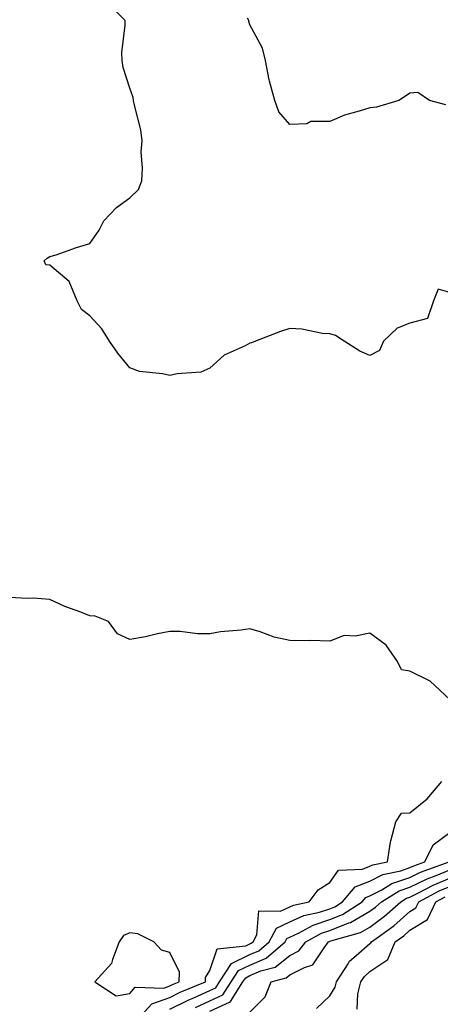
# Model space of a CAD drawing. Units: inches. Extents: x 1034483 to 1037123, y 7223978 to 7226618.
# Drawn here: x 1036210 to 1036316, y 7225686 to 7225932 of the extents above; entities that cross this region are included whole.
import ezdxf

# ---------------------------------------------------------------- set-up
doc = ezdxf.new("R2010")
doc.units = ezdxf.units.IN
doc.header["$MEASUREMENT"] = 0
doc.layers.add('Contour_10347223', color=7, linetype='Continuous', true_color=0xde82da)

msp = doc.modelspace()

# ---------------------------------------------------------------- linework, layer by layer
at = {"layer": 'Contour_10347223'}
for points in [[(1036318.05, 7225864.05, 2812), (1036315.08, 7225864.89, 2812), (1036313.93, 7225861.92, 2812), (1036312.46, 7225857.51, 2812), (1036308.05, 7225856.37, 2812), (1036304.83, 7225855.14, 2812), (1036301.47, 7225851.92, 2812), (1036300.41, 7225849.56, 2812), (1036298.05, 7225848.29, 2812), (1036295.55, 7225849.42, 2812), (1036291.64, 7225851.92, 2812), (1036289.44, 7225853.31, 2812), (1036288.05, 7225853.7, 2812), (1036286.19, 7225853.78, 2812), (1036281.04, 7225854.91, 2812), (1036278.05, 7225855.01, 2812), (1036275.69, 7225854.28, 2812), (1036269.42, 7225851.92, 2812), (1036268.48, 7225851.49, 2812), (1036268.05, 7225851.39, 2812), (1036266.88, 7225850.75, 2812), (1036261.59, 7225848.38, 2812), (1036258.05, 7225845.14, 2812), (1036255.8, 7225844.17, 2812), (1036249.89, 7225843.76, 2812), (1036248.05, 7225843.29, 2812), (1036246.21, 7225843.76, 2812), (1036240.43, 7225844.3, 2812), (1036238.05, 7225845.26, 2812), (1036235, 7225848.87, 2812), (1036232.95, 7225851.92, 2812), (1036231.06, 7225854.93, 2812), (1036228.05, 7225858.17, 2812), (1036225.92, 7225859.79, 2812), (1036224.85, 7225861.92, 2812), (1036222.91, 7225866.78, 2812), (1036218.05, 7225870.88, 2812), (1036217.07, 7225870.94, 2812), (1036216.6, 7225871.92, 2812), (1036217.41, 7225872.56, 2812), (1036218.05, 7225872.99, 2812), (1036219.59, 7225873.46, 2812), (1036224.69, 7225875.28, 2812), (1036228.05, 7225876.22, 2812), (1036230.39, 7225879.58, 2812), (1036231.53, 7225881.92, 2812), (1036234.71, 7225885.26, 2812), (1036238.05, 7225887.64, 2812), (1036240.2, 7225889.77, 2812), (1036241.02, 7225891.92, 2812), (1036241.21, 7225895.08, 2812), (1036240.86, 7225899.11, 2812), (1036241.12, 7225901.92, 2812), (1036240.75, 7225904.62, 2812), (1036239.18, 7225910.79, 2812), (1036238.99, 7225911.92, 2812), (1036238.87, 7225912.74, 2812), (1036238.05, 7225915.05, 2812), (1036236.37, 7225920.24, 2812), (1036236.08, 7225921.92, 2812), (1036236, 7225923.97, 2812), (1036236.88, 7225930.75, 2812), (1036236.84, 7225931.92, 2812), (1036232.5, 7225936.37, 2812)], [(1036317.01, 7225910.88, 2811), (1036312.91, 7225911.92, 2811), (1036310.06, 7225913.93, 2811), (1036308.05, 7225913.78, 2811), (1036306.94, 7225913.03, 2811), (1036305.24, 7225911.92, 2811), (1036299.71, 7225910.26, 2811), (1036298.05, 7225910.14, 2811), (1036295.39, 7225909.26, 2811), (1036291.66, 7225908.31, 2811), (1036288.05, 7225906.72, 2811), (1036283.28, 7225906.69, 2811), (1036282.27, 7225906.14, 2811), (1036278.05, 7225906, 2811), (1036275.28, 7225909.15, 2811), (1036274.24, 7225911.92, 2811), (1036272.91, 7225916.78, 2811), (1036272.89, 7225917.08, 2811), (1036271.92, 7225921.92, 2811), (1036271.17, 7225925.05, 2811), (1036268.05, 7225930.81, 2811), (1036267.78, 7225931.65, 2811), (1036267.74, 7225931.92, 2811), (1036267.44, 7225932.53, 2811)], [(1036318.05, 7225762.39, 2813), (1036313.11, 7225766.98, 2813), (1036312.93, 7225767.04, 2813), (1036308.05, 7225769.46, 2813), (1036305.92, 7225769.79, 2813), (1036304.92, 7225771.92, 2813), (1036302.09, 7225775.96, 2813), (1036298.05, 7225778.95, 2813), (1036294.36, 7225778.23, 2813), (1036291.57, 7225778.4, 2813), (1036288.05, 7225777, 2813), (1036283.28, 7225777.15, 2813), (1036282.87, 7225777.1, 2813), (1036278.05, 7225777.19, 2813), (1036274.1, 7225777.97, 2813), (1036270.65, 7225779.32, 2813), (1036268.05, 7225780.05, 2813), (1036265.82, 7225779.69, 2813), (1036260.69, 7225779.28, 2813), (1036258.05, 7225778.81, 2813), (1036254.94, 7225778.81, 2813), (1036250.59, 7225779.38, 2813), (1036248.05, 7225779.4, 2813), (1036244.92, 7225778.8, 2813), (1036241.92, 7225778.05, 2813), (1036238.05, 7225777.41, 2813), (1036234.92, 7225778.8, 2813), (1036232.66, 7225781.92, 2813), (1036229.34, 7225783.21, 2813), (1036228.05, 7225783.31, 2813), (1036225.75, 7225784.22, 2813), (1036221.76, 7225785.63, 2813), (1036218.05, 7225787.35, 2813), (1036213.87, 7225787.74, 2813), (1036212.35, 7225787.62, 2813), (1036208.05, 7225787.9, 2813)], [(1036239.44, 7225681.92, 2813), (1036243.52, 7225686.45, 2813), (1036248.05, 7225688.01, 2813), (1036250.65, 7225689.32, 2813), (1036256.94, 7225691.92, 2813), (1036256.98, 7225692.99, 2813), (1036258.05, 7225694.75, 2813), (1036259.83, 7225700.14, 2813), (1036267.05, 7225700.92, 2813), (1036268.05, 7225701.41, 2813), (1036268.4, 7225701.57, 2813), (1036268.83, 7225701.92, 2813), (1036269.77, 7225703.64, 2813), (1036270.28, 7225709.69, 2813), (1036275.69, 7225709.56, 2813), (1036278.05, 7225710.67, 2813), (1036278.91, 7225711.06, 2813), (1036282.89, 7225711.92, 2813), (1036285.1, 7225714.87, 2813), (1036288.05, 7225716.72, 2813), (1036290.18, 7225719.79, 2813), (1036296.19, 7225720.06, 2813), (1036298.05, 7225720.79, 2813), (1036298.79, 7225721.18, 2813), (1036302.41, 7225721.92, 2813), (1036303.15, 7225726.82, 2813), (1036303.3, 7225727.17, 2813), (1036304.5, 7225731.92, 2813), (1036305.92, 7225734.05, 2813), (1036308.05, 7225734.11, 2813), (1036312.35, 7225737.62, 2813), (1036316.04, 7225741.92, 2813)], [(1036248.05, 7225685.1, 2812), (1036252.58, 7225687.39, 2812), (1036254.16, 7225688.03, 2812), (1036258.05, 7225689.77, 2812), (1036259.53, 7225690.44, 2812), (1036260.47, 7225691.92, 2812), (1036263.44, 7225696.53, 2812), (1036268.05, 7225698.78, 2812), (1036270.26, 7225699.71, 2812), (1036272.84, 7225701.92, 2812), (1036274.67, 7225705.3, 2812), (1036278.05, 7225706.88, 2812), (1036281.51, 7225708.46, 2812), (1036285.45, 7225709.32, 2812), (1036288.05, 7225710.18, 2812), (1036289.3, 7225710.67, 2812), (1036291.21, 7225711.92, 2812), (1036294.34, 7225715.63, 2812), (1036298.05, 7225717.08, 2812), (1036301.23, 7225718.74, 2812), (1036305.8, 7225719.67, 2812), (1036308.05, 7225720.44, 2812), (1036309.05, 7225720.92, 2812), (1036311.74, 7225721.92, 2812), (1036313.85, 7225726.12, 2812), (1036318.05, 7225729.24, 2812)], [(1036254.42, 7225685.55, 2811), (1036258.05, 7225687.19, 2811), (1036261.31, 7225688.66, 2811), (1036263.4, 7225691.92, 2811), (1036265.22, 7225694.75, 2811), (1036268.05, 7225696.12, 2811), (1036272.09, 7225697.88, 2811), (1036276.82, 7225701.92, 2811), (1036277.25, 7225702.72, 2811), (1036278.05, 7225703.07, 2811), (1036280.2, 7225704.07, 2811), (1036283.87, 7225706.1, 2811), (1036288.05, 7225707.47, 2811), (1036291.23, 7225708.74, 2811), (1036296.12, 7225711.92, 2811), (1036297, 7225712.97, 2811), (1036298.05, 7225713.38, 2811), (1036301.06, 7225714.93, 2811), (1036303.52, 7225716.45, 2811), (1036308.05, 7225717.99, 2811), (1036310.69, 7225719.28, 2811), (1036317.85, 7225721.92, 2811)], [(1036258.05, 7225684.6, 2810), (1036262.97, 7225686.84, 2810), (1036263.13, 7225686.84, 2810), (1036263.19, 7225687.06, 2810), (1036266.31, 7225691.92, 2810), (1036267, 7225692.97, 2810), (1036268.05, 7225693.48, 2810), (1036270.8, 7225694.67, 2810), (1036274.36, 7225695.61, 2810), (1036278.05, 7225698.54, 2810), (1036280.28, 7225699.69, 2810), (1036282.01, 7225701.92, 2810), (1036285.9, 7225704.07, 2810), (1036288.05, 7225704.77, 2810), (1036292.76, 7225706.63, 2810), (1036293.21, 7225706.76, 2810), (1036298.05, 7225709.54, 2810), (1036299.42, 7225710.55, 2810), (1036300.96, 7225711.92, 2810), (1036305.35, 7225714.62, 2810), (1036308.05, 7225715.53, 2810), (1036312.33, 7225717.64, 2810), (1036314.59, 7225718.46, 2810), (1036318.05, 7225719.91, 2810)], [(1036268.05, 7225684.38, 2809), (1036271.82, 7225688.15, 2809), (1036273.34, 7225691.92, 2809), (1036277.07, 7225692.9, 2809), (1036278.05, 7225693.68, 2809), (1036281.68, 7225695.55, 2809), (1036283.81, 7225696.16, 2809), (1036286.57, 7225700.44, 2809), (1036287.72, 7225701.92, 2809), (1036287.93, 7225702.04, 2809), (1036288.05, 7225702.08, 2809), (1036288.3, 7225702.17, 2809), (1036295.71, 7225704.26, 2809), (1036298.05, 7225705.61, 2809), (1036301.68, 7225708.29, 2809), (1036305.76, 7225711.92, 2809), (1036307.17, 7225712.8, 2809), (1036308.05, 7225713.09, 2809), (1036310.34, 7225714.21, 2809), (1036313.89, 7225716.08, 2809), (1036318.05, 7225717.82, 2809)], [(1036284.73, 7225685.24, 2808), (1036288.05, 7225688.42, 2808), (1036289.34, 7225690.63, 2808), (1036289.65, 7225691.92, 2808), (1036292.58, 7225696.45, 2808), (1036292.91, 7225697.06, 2808), (1036294.61, 7225698.48, 2808), (1036298.05, 7225701.51, 2808), (1036298.3, 7225701.67, 2808), (1036298.4, 7225701.92, 2808), (1036304.03, 7225705.94, 2808), (1036308.05, 7225709.48, 2808), (1036309.55, 7225710.42, 2808), (1036310.26, 7225711.92, 2808), (1036315.35, 7225714.62, 2808), (1036318.05, 7225715.75, 2808)], [(1036294.87, 7225685.1, 2807), (1036295.04, 7225688.91, 2807), (1036295.78, 7225691.92, 2807), (1036296.68, 7225693.29, 2807), (1036298.05, 7225694.5, 2807), (1036302.48, 7225697.49, 2807), (1036304.36, 7225701.92, 2807), (1036306.51, 7225703.46, 2807), (1036308.05, 7225704.81, 2807), (1036312.46, 7225707.51, 2807), (1036314.51, 7225711.92, 2807), (1036316.82, 7225713.15, 2807)]]:
    msp.add_polyline3d(points, dxfattribs=at)
msp.add_polyline3d([(1036248.05, 7225690.9, 2814), (1036248.71, 7225691.26, 2814), (1036250.34, 7225691.92, 2814), (1036250.45, 7225694.32, 2814), (1036248.05, 7225699.28, 2814), (1036245.94, 7225699.81, 2814), (1036244.07, 7225701.92, 2814), (1036240.06, 7225703.93, 2814), (1036238.05, 7225704.19, 2814), (1036236.49, 7225703.48, 2814), (1036235.39, 7225701.92, 2814), (1036233.66, 7225697.53, 2814), (1036233.48, 7225696.49, 2814), (1036229.32, 7225691.92, 2814), (1036234.61, 7225688.48, 2814), (1036238.05, 7225688.99, 2814), (1036239.34, 7225690.63, 2814), (1036246.51, 7225690.38, 2814)], close=True, dxfattribs=at)

doc.saveas('drawing.dxf')
